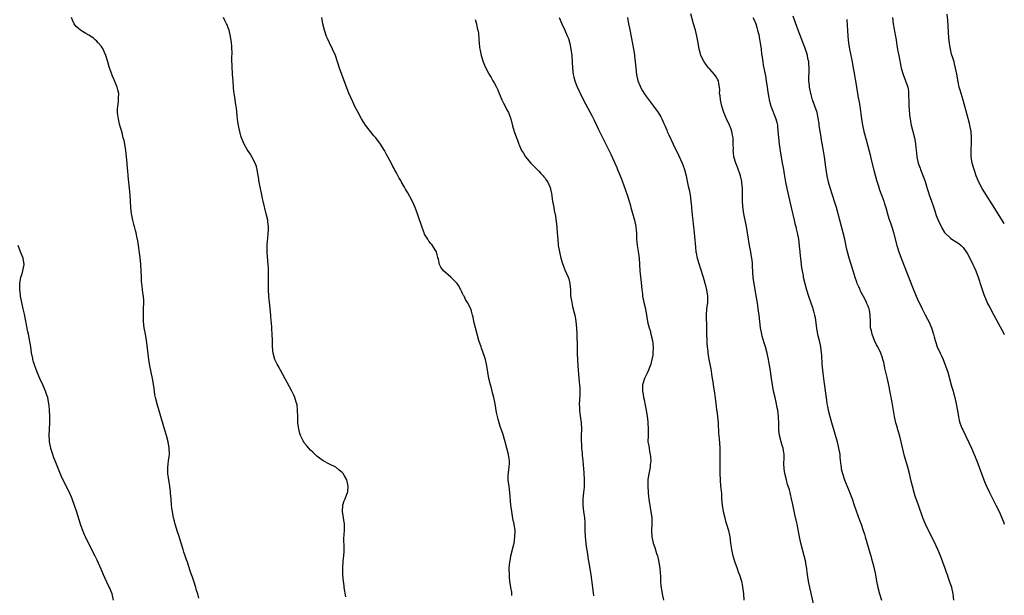
# Model space of a CAD drawing. Units: inches. Extents: x 2625000 to 2628000, y 1479000 to 1482000.
# Drawn here: x 2627689 to 2628000, y 1479505 to 1479686 of the extents above; entities that cross this region are included whole.
import ezdxf

# ---------------------------------------------------------------- set-up
doc = ezdxf.new("R2010")
doc.units = ezdxf.units.IN
doc.header["$MEASUREMENT"] = 0
doc.layers.add('LD26251479_10ft', color=100, linetype='Continuous')

msp = doc.modelspace()

# ---------------------------------------------------------------- linework, layer by layer
at = {"layer": 'LD26251479_10ft'}
for points, elevation in [([(2627939.95, 1479501), (2627938.56, 1479507), (2627938.15, 1479509), (2627937.73, 1479511.73), (2627937.62, 1479513), (2627937.39, 1479514.61), (2627937.32, 1479515), (2627936.84, 1479517), (2627936.28, 1479519), (2627935.77, 1479521), (2627935.34, 1479523), (2627934.58, 1479527), (2627934.3, 1479528.3), (2627933.87, 1479530.13), (2627933.19, 1479533.19), (2627932.82, 1479535), (2627932.47, 1479536.47), (2627932.36, 1479537), (2627932.14, 1479537.86), (2627931.8, 1479539), (2627931.6, 1479539.6), (2627931.2, 1479541), (2627930.71, 1479543), (2627930.54, 1479544.54), (2627930.47, 1479545), (2627930.44, 1479545.56), (2627930.52, 1479548.52), (2627930.5, 1479549), (2627930.32, 1479550.32), (2627930.19, 1479551), (2627929.91, 1479551.91), (2627929.59, 1479553), (2627929.05, 1479555.05), (2627928.84, 1479556.84), (2627928.84, 1479557.16), (2627928.8, 1479559), (2627928.73, 1479560.73), (2627928.74, 1479561), (2627928.49, 1479563), (2627928.22, 1479564.22), (2627928.07, 1479565), (2627927.61, 1479567), (2627927.17, 1479569), (2627926.78, 1479571), (2627926.48, 1479573), (2627926.06, 1479576.06), (2627925.64, 1479578.36), (2627925.54, 1479579), (2627925.15, 1479581), (2627924.65, 1479583), (2627924.23, 1479584.23), (2627923.59, 1479586.41), (2627923.4, 1479587), (2627923.03, 1479589), (2627922.62, 1479593), (2627922.33, 1479595), (2627922.14, 1479596.14), (2627921.3, 1479601), (2627920.98, 1479603), (2627920.75, 1479604.75), (2627920.5, 1479608.5), (2627920.49, 1479609), (2627920.46, 1479609.54), (2627920.3, 1479611), (2627920.09, 1479612.09), (2627919.96, 1479613), (2627919.56, 1479615), (2627919.23, 1479617), (2627918.96, 1479619), (2627918.61, 1479621), (2627918.16, 1479623), (2627917.97, 1479623.97), (2627917.73, 1479625), (2627917.55, 1479626.45), (2627917.45, 1479627.45), (2627917.4, 1479629), (2627917.37, 1479629.37), (2627917.37, 1479631), (2627917.34, 1479631.34), (2627917.33, 1479633), (2627917.19, 1479634.81), (2627917.15, 1479635.15), (2627916.73, 1479637), (2627915.72, 1479639.72), (2627915.21, 1479641), (2627914.66, 1479643), (2627914.49, 1479644.49), (2627914.45, 1479645), (2627914.46, 1479645.54), (2627914.45, 1479647), (2627914.37, 1479649), (2627914.2, 1479649.8), (2627913.97, 1479651), (2627913.72, 1479651.72), (2627913.2, 1479653), (2627912.26, 1479655), (2627911.44, 1479657), (2627910.83, 1479659), (2627910.36, 1479661), (2627910.25, 1479662.25), (2627910.14, 1479663), (2627910.17, 1479664.17), (2627910.14, 1479665), (2627909.92, 1479666.08), (2627909.79, 1479667), (2627909.5, 1479667.5), (2627909, 1479668.28), (2627908.47, 1479669), (2627907, 1479670.63), (2627906.69, 1479671), (2627905.95, 1479671.95), (2627905.21, 1479673), (2627904.21, 1479675), (2627903.95, 1479675.95), (2627903.69, 1479677), (2627903.34, 1479679), (2627902.95, 1479681.05), (2627902.48, 1479683), (2627901.93, 1479685), (2627901, 1479688.09)], 10930), ([(2627984.11, 1479503), (2627983.85, 1479505), (2627983.4, 1479507), (2627982.75, 1479509), (2627982.28, 1479510.28), (2627982.03, 1479511), (2627981.74, 1479511.74), (2627981.32, 1479513), (2627980.62, 1479515), (2627980.15, 1479516.15), (2627979.87, 1479517), (2627979.02, 1479519), (2627978.39, 1479520.39), (2627977.09, 1479523), (2627976.06, 1479525), (2627975.11, 1479527), (2627974.31, 1479529), (2627972.92, 1479533.08), (2627971.88, 1479535.88), (2627971.57, 1479537), (2627971.04, 1479539), (2627970.63, 1479540.63), (2627970.05, 1479543), (2627969.52, 1479545), (2627968.48, 1479548.48), (2627967.47, 1479553), (2627967, 1479554.86), (2627966.47, 1479556.47), (2627966.03, 1479558.03), (2627965.78, 1479559), (2627965.36, 1479561), (2627964.57, 1479565.43), (2627964.12, 1479568.12), (2627963.43, 1479571.43), (2627963, 1479573.36), (2627962.62, 1479575), (2627962.29, 1479576.29), (2627962.16, 1479577), (2627961.94, 1479578.06), (2627961.69, 1479579), (2627961.5, 1479579.5), (2627961.04, 1479581), (2627960.05, 1479583), (2627959.68, 1479583.68), (2627959.06, 1479585), (2627958.27, 1479587), (2627958.05, 1479588.05), (2627957.81, 1479589), (2627957.79, 1479589.79), (2627957.72, 1479591), (2627957.7, 1479593), (2627957.44, 1479594.56), (2627957.34, 1479595), (2627957.23, 1479595.23), (2627957, 1479595.83), (2627956.65, 1479596.65), (2627956.54, 1479597), (2627956.06, 1479597.94), (2627954.62, 1479600.62), (2627954.45, 1479601), (2627954.06, 1479601.94), (2627953.6, 1479603), (2627953.43, 1479603.43), (2627952.94, 1479604.94), (2627952.32, 1479607), (2627951.03, 1479611.03), (2627950.59, 1479612.59), (2627950.2, 1479614.2), (2627949.63, 1479617), (2627949.17, 1479619), (2627948.65, 1479621), (2627947.56, 1479625), (2627947, 1479626.97), (2627946.53, 1479628.53), (2627945, 1479633.18), (2627944.51, 1479635), (2627944.09, 1479637), (2627943.78, 1479639), (2627943.7, 1479639.7), (2627943.28, 1479643), (2627942.93, 1479644.93), (2627942.3, 1479648.3), (2627942.04, 1479649.96), (2627941.86, 1479651), (2627941.55, 1479653), (2627941.5, 1479653.5), (2627941.24, 1479655.24), (2627940.87, 1479657), (2627940.21, 1479659), (2627939.49, 1479661), (2627939, 1479662.69), (2627938.92, 1479663), (2627938.51, 1479665), (2627938.48, 1479665.52), (2627938.31, 1479667), (2627938.28, 1479668.28), (2627938.35, 1479669.65), (2627938.39, 1479671), (2627938.33, 1479672.33), (2627938.27, 1479673), (2627938.02, 1479673.98), (2627937.84, 1479675), (2627937.66, 1479675.66), (2627937, 1479677.47), (2627934.88, 1479683), (2627934.41, 1479684.41), (2627934.18, 1479685), (2627933.9, 1479685.9), (2627933.34, 1479687.34)], 10910), ([(2628000, 1479621.91), (2627999.96, 1479621.96), (2627997, 1479626.66), (2627995.56, 1479629), (2627995, 1479629.87), (2627992.97, 1479632.97), (2627991.91, 1479635), (2627991.13, 1479637), (2627990.62, 1479638.62), (2627990.47, 1479639), (2627989.9, 1479641), (2627989.69, 1479642.31), (2627989.54, 1479643), (2627989.49, 1479643.49), (2627989.49, 1479645.49), (2627989.62, 1479647), (2627989.6, 1479647.6), (2627989.66, 1479649), (2627989.5, 1479651), (2627989.13, 1479653), (2627989, 1479653.54), (2627988.25, 1479656.25), (2627987, 1479660.92), (2627986.36, 1479663), (2627986.08, 1479664.08), (2627985.79, 1479665), (2627985.39, 1479666.61), (2627985.31, 1479667), (2627985.29, 1479667.29), (2627984.97, 1479669.03), (2627984.64, 1479671), (2627984.29, 1479672.29), (2627984.12, 1479673), (2627983.76, 1479674.24), (2627983.38, 1479675.38), (2627983, 1479677), (2627982.72, 1479678.72), (2627982.53, 1479680.53), (2627982.14, 1479686.14), (2627981.97, 1479687.97)], 10880), ([(2627745.72, 1479503.72), (2627745.35, 1479505), (2627745, 1479506.1), (2627744.74, 1479507), (2627744.12, 1479509), (2627743.67, 1479510.33), (2627743.34, 1479511.34), (2627743, 1479512.29), (2627742.11, 1479515), (2627741.82, 1479515.82), (2627741.43, 1479517), (2627741, 1479518.18), (2627740.74, 1479519), (2627740.12, 1479521), (2627739.41, 1479523.41), (2627739, 1479524.63), (2627738.24, 1479527), (2627738, 1479528), (2627737.73, 1479529), (2627737.39, 1479531), (2627737.35, 1479531.35), (2627737.13, 1479533), (2627736.93, 1479535), (2627736.81, 1479536.8), (2627736.74, 1479537.26), (2627736.58, 1479539), (2627736.33, 1479540.33), (2627735.94, 1479543), (2627735.95, 1479543.95), (2627735.91, 1479545), (2627736, 1479546), (2627736.18, 1479547), (2627736.37, 1479548.37), (2627736.44, 1479549), (2627736.37, 1479551), (2627736, 1479553), (2627735.47, 1479555), (2627735, 1479556.66), (2627732.62, 1479564.62), (2627732.01, 1479567), (2627731.84, 1479567.84), (2627731.67, 1479569), (2627731.46, 1479570.54), (2627731.05, 1479573), (2627730.23, 1479577), (2627729.93, 1479579), (2627729.82, 1479579.82), (2627729.41, 1479583.41), (2627729.18, 1479585), (2627728.83, 1479587), (2627728.49, 1479589), (2627728.28, 1479591), (2627728.26, 1479592.26), (2627728.22, 1479593), (2627728.23, 1479593.77), (2627728.29, 1479595), (2627728.34, 1479597), (2627728.32, 1479597.68), (2627728.22, 1479599), (2627728.05, 1479600.05), (2627727.83, 1479602.17), (2627727.72, 1479603), (2627727.66, 1479603.66), (2627727.57, 1479605), (2627727.37, 1479609), (2627727.18, 1479611.18), (2627726.44, 1479616.44), (2627726.13, 1479617.87), (2627725.91, 1479619), (2627725.73, 1479619.73), (2627725.39, 1479621), (2627725.33, 1479621.33), (2627724.89, 1479623), (2627724.59, 1479624.59), (2627724.49, 1479625), (2627724.26, 1479627), (2627724.04, 1479631), (2627723.88, 1479633), (2627723.44, 1479637), (2627723.3, 1479638.7), (2627723.23, 1479639.23), (2627723.1, 1479641), (2627722.93, 1479643), (2627722.68, 1479645), (2627722.32, 1479647), (2627722.1, 1479648.1), (2627721.88, 1479649), (2627721.47, 1479650.53), (2627721.3, 1479651.3), (2627721, 1479652.28), (2627720.71, 1479653.29), (2627720.31, 1479655), (2627720.19, 1479656.19), (2627720.03, 1479657), (2627720.02, 1479657.98), (2627720.11, 1479659), (2627720.32, 1479660.32), (2627720.4, 1479661), (2627720.38, 1479661.62), (2627720.42, 1479663), (2627720.15, 1479664.15), (2627719.93, 1479665), (2627719, 1479667.27), (2627718.44, 1479668.44), (2627717.91, 1479669.91), (2627717.44, 1479671.44), (2627717.02, 1479673), (2627716.37, 1479675), (2627715.95, 1479675.95), (2627715.47, 1479677), (2627715, 1479677.77), (2627713.98, 1479679), (2627713.5, 1479679.5), (2627713, 1479679.96), (2627712.42, 1479680.42), (2627711, 1479681.41), (2627710.04, 1479681.96), (2627709, 1479682.59), (2627708.36, 1479683), (2627707.59, 1479683.59), (2627707, 1479684.15), (2627706.62, 1479684.62), (2627706.33, 1479685), (2627705.86, 1479686.14), (2627705.47, 1479687)], 10990), ([(2627792.09, 1479504.09), (2627791.64, 1479507), (2627791.57, 1479507.57), (2627791.37, 1479509), (2627791.17, 1479511), (2627791.18, 1479511.18), (2627791.13, 1479513), (2627791.32, 1479515.32), (2627791.51, 1479517), (2627791.59, 1479518.41), (2627791.6, 1479519.6), (2627791.54, 1479522.46), (2627791.69, 1479525), (2627791.72, 1479527), (2627791.41, 1479529), (2627791.06, 1479531), (2627791.16, 1479533), (2627791.64, 1479534.36), (2627791.93, 1479535), (2627792.47, 1479536.47), (2627792.69, 1479537), (2627792.75, 1479537.25), (2627792.87, 1479539), (2627792.5, 1479540.5), (2627792.43, 1479541), (2627791.7, 1479542.31), (2627791.27, 1479543), (2627791, 1479543.31), (2627790.03, 1479544.03), (2627789, 1479545.01), (2627787, 1479545.94), (2627785.01, 1479547.01), (2627783.85, 1479547.85), (2627783, 1479548.53), (2627782.75, 1479548.75), (2627781.71, 1479549.71), (2627781, 1479550.41), (2627780.45, 1479551), (2627779.78, 1479551.78), (2627779, 1479552.75), (2627778.83, 1479553), (2627778.7, 1479553.3), (2627777.86, 1479555), (2627777.63, 1479555.63), (2627777.33, 1479557), (2627777.02, 1479559.02), (2627776.93, 1479560.93), (2627776.9, 1479563), (2627776.73, 1479564.73), (2627776.67, 1479565), (2627776.48, 1479565.52), (2627776.03, 1479567), (2627775.72, 1479567.72), (2627775, 1479569.18), (2627773, 1479572.88), (2627770.71, 1479577), (2627770.42, 1479577.58), (2627769.73, 1479579), (2627769.14, 1479581), (2627768.98, 1479583), (2627768.97, 1479585), (2627768.87, 1479587), (2627768.73, 1479588.73), (2627768.72, 1479589.28), (2627768.49, 1479592.49), (2627768.47, 1479593), (2627768.28, 1479595), (2627768.13, 1479596.13), (2627767.81, 1479599), (2627767.67, 1479601), (2627767.66, 1479603), (2627767.73, 1479605), (2627767.73, 1479606.27), (2627767.75, 1479607), (2627767.73, 1479607.73), (2627767.64, 1479609), (2627767.37, 1479611.37), (2627767.25, 1479613), (2627767.28, 1479614.72), (2627767.26, 1479615), (2627767.28, 1479615.28), (2627767.56, 1479618.44), (2627767.64, 1479619), (2627767.68, 1479619.68), (2627767.69, 1479621), (2627767.5, 1479622.5), (2627767.45, 1479623), (2627766.99, 1479625), (2627766.03, 1479629), (2627765.85, 1479629.85), (2627765.56, 1479631), (2627765.48, 1479631.48), (2627765.15, 1479633), (2627764.8, 1479635), (2627764.6, 1479636.6), (2627764.37, 1479637.63), (2627764.14, 1479639), (2627763.89, 1479639.89), (2627763.45, 1479641), (2627762.42, 1479643), (2627761.9, 1479643.9), (2627761, 1479645.28), (2627760.07, 1479647), (2627759.18, 1479649), (2627759, 1479649.61), (2627758.35, 1479652.35), (2627758.27, 1479653), (2627758.04, 1479654.04), (2627757.93, 1479655), (2627757.79, 1479655.79), (2627757.58, 1479658.42), (2627757.49, 1479659), (2627757.41, 1479659.41), (2627757.22, 1479661), (2627757.18, 1479661.18), (2627756.9, 1479663), (2627756.68, 1479664.68), (2627756.51, 1479667), (2627756.39, 1479669), (2627756.32, 1479669.68), (2627756.25, 1479671), (2627756.24, 1479672.24), (2627756.15, 1479673), (2627756.09, 1479673.91), (2627756.21, 1479676.21), (2627756.17, 1479677), (2627756.09, 1479677.91), (2627756.03, 1479679), (2627755.73, 1479681), (2627755.24, 1479683), (2627755, 1479683.7), (2627754.63, 1479684.63), (2627754.47, 1479685), (2627753.96, 1479686.04), (2627753.48, 1479687)], 10980), ([(2627844.5, 1479504.5), (2627844.53, 1479505), (2627844.48, 1479505.53), (2627844.19, 1479507), (2627843.94, 1479509), (2627843.82, 1479510.17), (2627843.78, 1479511), (2627843.72, 1479513), (2627843.82, 1479514.18), (2627843.88, 1479515), (2627844.07, 1479516.07), (2627844.26, 1479517), (2627845, 1479519.85), (2627845.24, 1479521), (2627845.52, 1479523), (2627845.53, 1479525), (2627845.23, 1479527), (2627844.86, 1479528.86), (2627844.51, 1479531), (2627844.25, 1479533), (2627843.9, 1479537), (2627843.64, 1479539), (2627843.6, 1479539.6), (2627843.4, 1479541), (2627843.4, 1479542.6), (2627843.43, 1479543), (2627843.48, 1479543.48), (2627843.69, 1479545), (2627843.76, 1479546.24), (2627843.74, 1479547), (2627843.64, 1479547.64), (2627843.47, 1479549), (2627843, 1479551), (2627842.46, 1479553), (2627841.67, 1479555.67), (2627841.18, 1479557), (2627841, 1479557.58), (2627840.5, 1479559), (2627840.22, 1479560.22), (2627839.97, 1479561), (2627839.7, 1479562.3), (2627839.28, 1479565), (2627838.89, 1479567), (2627838.47, 1479568.47), (2627838.34, 1479569), (2627838.09, 1479569.91), (2627837.77, 1479571), (2627837.27, 1479573), (2627836.9, 1479575), (2627836.62, 1479577), (2627836.5, 1479577.5), (2627836.21, 1479579), (2627835.95, 1479579.95), (2627835, 1479582.59), (2627834.83, 1479583), (2627834.16, 1479585), (2627832.57, 1479591), (2627832.35, 1479592.35), (2627832.15, 1479593), (2627831.75, 1479594.25), (2627831.56, 1479595), (2627830.53, 1479597), (2627829.93, 1479597.93), (2627829.43, 1479599), (2627829.26, 1479599.26), (2627829, 1479599.86), (2627828.61, 1479600.61), (2627828.45, 1479601), (2627827.67, 1479602.33), (2627827.26, 1479603), (2627827, 1479603.3), (2627826.12, 1479604.12), (2627825.26, 1479605), (2627823, 1479606.99), (2627822.14, 1479608.14), (2627821.74, 1479609), (2627821.36, 1479610.64), (2627821.19, 1479611.19), (2627821, 1479612.08), (2627820.72, 1479613), (2627820.34, 1479613.66), (2627819.52, 1479615), (2627819.26, 1479615.26), (2627819, 1479615.62), (2627818.34, 1479616.34), (2627817.97, 1479617), (2627817, 1479618.62), (2627816.83, 1479619), (2627816.31, 1479620.31), (2627814.74, 1479625), (2627814, 1479627), (2627813.72, 1479627.72), (2627813.09, 1479629.09), (2627811.66, 1479631.66), (2627811, 1479632.75), (2627810.64, 1479633.36), (2627809.72, 1479635), (2627809.48, 1479635.48), (2627809, 1479636.28), (2627808.09, 1479637.91), (2627807.52, 1479639), (2627807.35, 1479639.35), (2627807, 1479639.95), (2627806.66, 1479640.66), (2627805.42, 1479643), (2627805, 1479643.68), (2627804.33, 1479645), (2627803.09, 1479647), (2627801.57, 1479649), (2627801, 1479649.66), (2627799.9, 1479651), (2627798.37, 1479653), (2627797.84, 1479653.84), (2627797.07, 1479655), (2627795.97, 1479657), (2627795, 1479658.92), (2627794.32, 1479660.32), (2627793.11, 1479663.11), (2627791.6, 1479667), (2627790.85, 1479669), (2627790.16, 1479671), (2627789.52, 1479673), (2627788.82, 1479675), (2627787.94, 1479677), (2627786.96, 1479679), (2627786.34, 1479680.34), (2627786.06, 1479681), (2627785.35, 1479683), (2627784.85, 1479685), (2627784.55, 1479687)], 10970), ([(2627833, 1479686.37), (2627833.42, 1479685), (2627833.61, 1479683.61), (2627833.8, 1479683), (2627834, 1479682), (2627834.11, 1479680.11), (2627834.37, 1479677.63), (2627834.45, 1479677), (2627834.57, 1479676.57), (2627834.89, 1479675), (2627835.49, 1479673), (2627835.95, 1479671.95), (2627836.27, 1479671), (2627837.23, 1479669.23), (2627837.33, 1479669), (2627838, 1479668), (2627838.58, 1479667), (2627839, 1479666.34), (2627839.69, 1479665), (2627840.1, 1479664.1), (2627840.53, 1479663), (2627841.41, 1479661), (2627841.92, 1479659.92), (2627842.45, 1479659), (2627843, 1479657.84), (2627843.46, 1479657), (2627843.85, 1479655.85), (2627844.17, 1479655), (2627844.77, 1479652.77), (2627845.31, 1479651), (2627846, 1479649), (2627846.28, 1479648.28), (2627846.73, 1479647), (2627846.82, 1479646.82), (2627847.6, 1479645), (2627848.17, 1479644.17), (2627848.83, 1479643), (2627850.52, 1479641), (2627850.75, 1479640.75), (2627851, 1479640.52), (2627853, 1479638.47), (2627853.71, 1479637.71), (2627854.44, 1479637), (2627854.66, 1479636.66), (2627855, 1479636.27), (2627855.51, 1479635.51), (2627855.9, 1479635), (2627856.53, 1479633.47), (2627856.69, 1479633), (2627856.73, 1479632.73), (2627857, 1479631.43), (2627857.39, 1479629), (2627857.79, 1479627), (2627857.93, 1479626.07), (2627858.28, 1479624.28), (2627858.73, 1479620.73), (2627858.87, 1479619), (2627859, 1479617), (2627859.2, 1479615), (2627859.53, 1479613), (2627860, 1479611), (2627860.63, 1479609), (2627861.31, 1479607.31), (2627862.33, 1479605), (2627862.49, 1479604.49), (2627862.86, 1479603), (2627863, 1479601), (2627863.1, 1479599.1), (2627863.43, 1479597), (2627863.71, 1479595.71), (2627864.21, 1479593.79), (2627864.39, 1479593), (2627864.48, 1479592.48), (2627864.76, 1479591), (2627864.96, 1479589), (2627865.04, 1479586.96), (2627865.13, 1479582.87), (2627865.15, 1479581), (2627865.21, 1479578.79), (2627865.33, 1479577), (2627865.73, 1479573), (2627865.82, 1479571.82), (2627865.91, 1479571), (2627865.95, 1479570.05), (2627865.98, 1479569), (2627865.96, 1479567.96), (2627865.86, 1479566.14), (2627865.83, 1479565), (2627865.87, 1479563.87), (2627865.88, 1479563), (2627865.99, 1479562.01), (2627866.38, 1479559), (2627866.47, 1479557), (2627866.43, 1479555), (2627866.45, 1479553), (2627866.47, 1479552.47), (2627866.56, 1479551), (2627866.69, 1479549.31), (2627866.76, 1479548.76), (2627866.9, 1479547), (2627867.25, 1479543.25), (2627867.39, 1479541), (2627867.34, 1479539.34), (2627867.35, 1479539), (2627867.33, 1479538.67), (2627867.14, 1479537), (2627866.94, 1479535), (2627866.94, 1479533.06), (2627867.16, 1479531), (2627867.44, 1479529), (2627867.56, 1479527.56), (2627867.59, 1479527), (2627867.62, 1479525), (2627867.7, 1479523), (2627867.98, 1479519.98), (2627868.37, 1479517.63), (2627868.49, 1479516.49), (2627869.14, 1479513), (2627869.48, 1479511), (2627869.97, 1479507), (2627870.36, 1479504.36)], 10960), ([(2627859.42, 1479687), (2627860.33, 1479685), (2627861.31, 1479683), (2627861.52, 1479682.48), (2627862.15, 1479681), (2627862.37, 1479680.37), (2627862.81, 1479678.81), (2627863.17, 1479677), (2627863.45, 1479675), (2627863.58, 1479673), (2627863.63, 1479671), (2627863.85, 1479669), (2627864.11, 1479668.11), (2627864.39, 1479667), (2627865.2, 1479665), (2627865.79, 1479663.79), (2627866.14, 1479663), (2627867.76, 1479659.76), (2627869.27, 1479657), (2627869.84, 1479655.84), (2627870.3, 1479655), (2627870.52, 1479654.52), (2627871.27, 1479653), (2627871.81, 1479651.81), (2627873.81, 1479647.81), (2627875.79, 1479643.79), (2627877, 1479641), (2627877.64, 1479639.64), (2627877.88, 1479639), (2627878.22, 1479638.22), (2627879, 1479636.22), (2627879.36, 1479635.36), (2627880.43, 1479632.43), (2627880.93, 1479631), (2627881.59, 1479629), (2627881.92, 1479627.92), (2627882.13, 1479627), (2627882.54, 1479625.47), (2627883.22, 1479623), (2627883.65, 1479621), (2627883.76, 1479619.76), (2627883.85, 1479619), (2627883.9, 1479618.1), (2627883.93, 1479617), (2627884, 1479616), (2627884.11, 1479615), (2627884.51, 1479612.51), (2627884.69, 1479611), (2627884.98, 1479607), (2627885.15, 1479605.15), (2627885.35, 1479603.35), (2627885.58, 1479601), (2627885.74, 1479599.74), (2627885.81, 1479599), (2627886.02, 1479598.02), (2627886.21, 1479597), (2627886.69, 1479595), (2627887.06, 1479593), (2627887.37, 1479591), (2627887.47, 1479590.53), (2627887.86, 1479589), (2627888.16, 1479588.16), (2627888.46, 1479587), (2627888.92, 1479585), (2627889.13, 1479582.87), (2627889.07, 1479581), (2627889, 1479580.42), (2627888.76, 1479579), (2627888.42, 1479577.58), (2627888.2, 1479577), (2627887.63, 1479575.63), (2627887.28, 1479574.72), (2627886.43, 1479573), (2627885.8, 1479571), (2627885.75, 1479569), (2627885.95, 1479567.95), (2627886.1, 1479567), (2627886.27, 1479566.27), (2627886.62, 1479564.62), (2627886.92, 1479563), (2627887.24, 1479561), (2627887.44, 1479559.44), (2627887.49, 1479559), (2627887.59, 1479557), (2627887.52, 1479555), (2627887.51, 1479553), (2627887.75, 1479551.75), (2627887.84, 1479551), (2627888.01, 1479549.99), (2627888.25, 1479549), (2627888.33, 1479548.33), (2627888.38, 1479547), (2627888.24, 1479545.76), (2627888.17, 1479545), (2627887.65, 1479542.35), (2627887.46, 1479541), (2627887.44, 1479539.44), (2627887.42, 1479539), (2627887.56, 1479537), (2627887.67, 1479535.67), (2627887.75, 1479535), (2627887.91, 1479534.09), (2627888.06, 1479533), (2627888.2, 1479532.2), (2627888.46, 1479531), (2627888.69, 1479529), (2627888.68, 1479527), (2627888.63, 1479525), (2627888.74, 1479523), (2627889.17, 1479521), (2627889.67, 1479519.67), (2627890.19, 1479517.81), (2627890.48, 1479517), (2627890.61, 1479516.61), (2627890.94, 1479515), (2627891.26, 1479513), (2627891.46, 1479510.54), (2627891.5, 1479509), (2627891.6, 1479507.6), (2627891.67, 1479507), (2627892, 1479505), (2627892.4, 1479503)], 10950), ([(2627881.02, 1479687), (2627881.38, 1479685), (2627881.64, 1479683.64), (2627882.34, 1479680.34), (2627882.95, 1479676.95), (2627883.22, 1479675.22), (2627883.26, 1479674.74), (2627883.47, 1479673), (2627883.65, 1479671), (2627883.88, 1479669), (2627884.35, 1479667), (2627885, 1479665.24), (2627885.11, 1479665), (2627885.82, 1479663.82), (2627886.26, 1479663), (2627887, 1479661.89), (2627888.26, 1479660.26), (2627889.29, 1479659), (2627890.77, 1479657), (2627891.59, 1479655.59), (2627891.88, 1479655), (2627892.54, 1479653.46), (2627892.83, 1479652.83), (2627893.44, 1479651.44), (2627893.6, 1479651), (2627894.09, 1479649.91), (2627895.47, 1479647), (2627897.29, 1479643.29), (2627898.29, 1479641), (2627898.49, 1479640.49), (2627899, 1479639), (2627899.52, 1479637), (2627899.78, 1479635.78), (2627900.23, 1479633.77), (2627900.54, 1479632.54), (2627900.8, 1479631), (2627901.04, 1479629.04), (2627901.22, 1479627.22), (2627901.26, 1479626.74), (2627901.59, 1479623.59), (2627901.67, 1479623), (2627901.77, 1479621.77), (2627901.88, 1479621), (2627901.96, 1479619.96), (2627902.07, 1479619), (2627902.19, 1479617.81), (2627902.48, 1479614.48), (2627902.66, 1479613), (2627902.71, 1479612.71), (2627903.07, 1479611), (2627903.63, 1479609), (2627903.96, 1479607.96), (2627904.92, 1479605), (2627905.67, 1479602.33), (2627906, 1479601), (2627906.33, 1479599), (2627906.28, 1479597), (2627906.02, 1479595), (2627905.9, 1479593), (2627905.91, 1479591.91), (2627906, 1479590), (2627906.01, 1479589), (2627905.99, 1479587), (2627906.04, 1479585), (2627906.13, 1479584.13), (2627906.21, 1479583), (2627906.36, 1479581.64), (2627906.45, 1479581), (2627906.77, 1479579), (2627907.14, 1479577), (2627907.41, 1479575.41), (2627907.6, 1479574.4), (2627907.81, 1479573), (2627907.94, 1479571.94), (2627908.11, 1479571), (2627908.33, 1479569.67), (2627908.49, 1479568.49), (2627908.89, 1479565.11), (2627909.17, 1479563.17), (2627909.21, 1479562.79), (2627909.47, 1479561), (2627909.64, 1479559), (2627909.68, 1479557.68), (2627909.73, 1479557), (2627909.76, 1479555.76), (2627909.94, 1479554.06), (2627910.19, 1479551), (2627910.21, 1479548.21), (2627910.16, 1479545.84), (2627910.19, 1479544.19), (2627910.18, 1479543), (2627910.25, 1479541), (2627910.44, 1479539), (2627910.68, 1479536.68), (2627910.76, 1479535), (2627910.91, 1479533), (2627911.26, 1479531), (2627911.76, 1479529), (2627912.03, 1479528.03), (2627912.34, 1479527), (2627912.89, 1479525), (2627913.31, 1479523), (2627913.57, 1479521), (2627913.77, 1479519.77), (2627913.85, 1479519), (2627914.07, 1479517.93), (2627914.3, 1479517), (2627914.91, 1479515), (2627915.67, 1479513), (2627916.02, 1479512.02), (2627916.43, 1479511), (2627917.02, 1479509), (2627917.32, 1479507.32), (2627917.39, 1479507), (2627917.46, 1479506.54), (2627917.64, 1479505), (2627917.8, 1479503)], 10940), ([(2627920.66, 1479687), (2627921, 1479686.24), (2627921.51, 1479685), (2627921.83, 1479683.83), (2627922.13, 1479683), (2627922.48, 1479681.52), (2627922.57, 1479681), (2627922.62, 1479680.62), (2627922.92, 1479679), (2627923.19, 1479677), (2627923.39, 1479675.39), (2627923.53, 1479674.47), (2627923.72, 1479673), (2627923.89, 1479671.89), (2627924.57, 1479668.57), (2627924.85, 1479667), (2627925.15, 1479665), (2627925.36, 1479663.36), (2627925.63, 1479661.63), (2627925.74, 1479661), (2627926.29, 1479659), (2627927.89, 1479655), (2627928.14, 1479653.86), (2627928.35, 1479653), (2627928.42, 1479652.42), (2627928.67, 1479649), (2627928.9, 1479647), (2627929.47, 1479643.47), (2627929.7, 1479642.3), (2627929.92, 1479641), (2627930.05, 1479640.05), (2627930.28, 1479639), (2627930.54, 1479637.46), (2627930.92, 1479635), (2627931.3, 1479633), (2627932.74, 1479627), (2627933.68, 1479623), (2627933.91, 1479621.91), (2627934.14, 1479621), (2627934.29, 1479620.29), (2627934.6, 1479619), (2627934.98, 1479617), (2627935.23, 1479615), (2627935.24, 1479614.76), (2627935.42, 1479613), (2627935.6, 1479611.6), (2627935.63, 1479611), (2627935.96, 1479607.96), (2627936.45, 1479605.55), (2627936.54, 1479605), (2627936.98, 1479603), (2627937.52, 1479601), (2627938.15, 1479599), (2627939.46, 1479595.46), (2627939.6, 1479595), (2627939.76, 1479594.24), (2627940.1, 1479593), (2627940.25, 1479592.25), (2627940.76, 1479588.76), (2627941.05, 1479587.05), (2627941.52, 1479585), (2627941.95, 1479583), (2627942.1, 1479582.1), (2627942.3, 1479580.3), (2627942.42, 1479577.58), (2627942.7, 1479574.7), (2627943, 1479572.18), (2627943.61, 1479567.61), (2627943.85, 1479566.15), (2627944, 1479565), (2627944.14, 1479564.14), (2627944.37, 1479563), (2627944.87, 1479561), (2627945.62, 1479558.38), (2627946.04, 1479557), (2627946.28, 1479556.28), (2627947.23, 1479553), (2627947.58, 1479551.58), (2627947.7, 1479551), (2627948.03, 1479549), (2627948.09, 1479548.09), (2627948.43, 1479545.57), (2627948.47, 1479545), (2627948.54, 1479544.54), (2627948.89, 1479543), (2627949.58, 1479541), (2627949.99, 1479539.99), (2627951, 1479537.46), (2627951.92, 1479535), (2627952.73, 1479532.73), (2627954.28, 1479528.28), (2627954.78, 1479527), (2627955.49, 1479525), (2627955.83, 1479523.83), (2627956.11, 1479523), (2627957.63, 1479517.63), (2627957.83, 1479517), (2627958.08, 1479516.08), (2627958.44, 1479515), (2627958.96, 1479513.04), (2627959.34, 1479511), (2627959.66, 1479509), (2627960.09, 1479507), (2627960.63, 1479505), (2627961.25, 1479503)], 10920), ([(2627950.3, 1479686.3), (2627950.42, 1479684.42), (2627950.47, 1479683), (2627950.57, 1479681), (2627950.78, 1479679), (2627951.13, 1479677), (2627951.46, 1479675.46), (2627951.93, 1479673), (2627952.27, 1479671), (2627952.56, 1479669.44), (2627952.68, 1479668.68), (2627952.97, 1479667), (2627953.29, 1479665), (2627953.65, 1479663), (2627953.81, 1479662.19), (2627954.23, 1479660.23), (2627954.43, 1479659), (2627954.89, 1479655), (2627955.24, 1479653), (2627955.7, 1479651), (2627956.35, 1479648.35), (2627957.6, 1479643.6), (2627957.97, 1479642.03), (2627958.77, 1479638.77), (2627959.64, 1479635.64), (2627960.26, 1479633.74), (2627960.6, 1479632.6), (2627961.33, 1479630.67), (2627961.94, 1479629), (2627962.18, 1479628.18), (2627962.57, 1479627), (2627963.14, 1479625), (2627963.57, 1479623.57), (2627964.13, 1479621.87), (2627964.58, 1479620.58), (2627965.05, 1479619.05), (2627966.11, 1479615), (2627966.7, 1479613), (2627967.39, 1479611), (2627971, 1479601.82), (2627972.2, 1479599), (2627973, 1479597.16), (2627973.73, 1479595.73), (2627974.06, 1479595), (2627975, 1479593.13), (2627975.73, 1479591.73), (2627976.15, 1479591), (2627977.04, 1479589), (2627977.63, 1479587), (2627977.81, 1479586.19), (2627978.12, 1479585), (2627978.37, 1479584.37), (2627978.8, 1479583), (2627979.74, 1479581), (2627980.16, 1479580.16), (2627980.66, 1479579), (2627981.47, 1479577), (2627982.13, 1479575), (2627982.71, 1479573), (2627983.38, 1479570.62), (2627983.82, 1479569), (2627984.04, 1479568.04), (2627984.33, 1479567), (2627984.8, 1479565), (2627985.22, 1479562.78), (2627985.51, 1479561), (2627985.77, 1479559.77), (2627985.99, 1479559), (2627986.64, 1479557.36), (2627986.77, 1479557), (2627988.8, 1479552.8), (2627989.64, 1479551), (2627990.51, 1479549), (2627991.31, 1479547), (2627993.53, 1479541), (2627993.95, 1479539.95), (2627994.35, 1479539), (2627995.3, 1479537), (2627997.37, 1479533), (2627998.33, 1479531), (2627999.72, 1479527.72), (2628000, 1479527.03)], 10900), ([(2627964.7, 1479687), (2627964.9, 1479685), (2627965.27, 1479683.28), (2627965.38, 1479682.62), (2627965.69, 1479681), (2627965.87, 1479679.87), (2627965.97, 1479679), (2627966.12, 1479678.12), (2627966.28, 1479677), (2627966.39, 1479676.39), (2627966.66, 1479675), (2627967.49, 1479671), (2627968.06, 1479669), (2627968.85, 1479667), (2627969.53, 1479665), (2627969.71, 1479663.71), (2627969.78, 1479663), (2627969.82, 1479659.82), (2627969.87, 1479659), (2627969.97, 1479658.03), (2627970.09, 1479656.09), (2627970.24, 1479655), (2627970.52, 1479653.48), (2627970.59, 1479653), (2627971, 1479651.35), (2627971.62, 1479649), (2627971.83, 1479647.83), (2627971.98, 1479647), (2627972.06, 1479645.94), (2627972.25, 1479644.25), (2627972.34, 1479643), (2627972.79, 1479641), (2627973.4, 1479639.4), (2627973.53, 1479639), (2627973.97, 1479637.97), (2627974.53, 1479636.53), (2627975, 1479635.25), (2627975.68, 1479633), (2627976.01, 1479632.01), (2627976.3, 1479631), (2627976.97, 1479629.03), (2627977.51, 1479627.51), (2627978.04, 1479625.96), (2627978.51, 1479624.51), (2627979.13, 1479623), (2627980.35, 1479620.35), (2627981.12, 1479619.12), (2627981.22, 1479619), (2627983, 1479617.29), (2627983.45, 1479617), (2627985.65, 1479615.65), (2627986.36, 1479615), (2627987, 1479614.34), (2627987.93, 1479613), (2627988.34, 1479612.34), (2627989.08, 1479611), (2627990.09, 1479609), (2627990.36, 1479608.36), (2627990.98, 1479607), (2627991.73, 1479605), (2627992.03, 1479604.03), (2627992.41, 1479603), (2627993.51, 1479599.51), (2627994.29, 1479597.71), (2627994.7, 1479596.7), (2627995.4, 1479595.39), (2627996.74, 1479593), (2627999.95, 1479587), (2628000, 1479586.91)], 10890), ([(2627718.8, 1479503), (2627718.31, 1479505), (2627717.52, 1479507), (2627717.33, 1479507.33), (2627716.68, 1479508.68), (2627716.17, 1479509.83), (2627715.62, 1479511), (2627714.85, 1479512.85), (2627713.63, 1479515.63), (2627712.98, 1479516.98), (2627710.89, 1479521), (2627709.92, 1479523), (2627709.64, 1479523.64), (2627709, 1479525.27), (2627708.41, 1479527), (2627707.1, 1479531.11), (2627706.61, 1479532.61), (2627705.74, 1479535), (2627705.52, 1479535.52), (2627704.89, 1479537), (2627702.91, 1479540.91), (2627702.27, 1479542.27), (2627700.36, 1479547), (2627699.99, 1479547.99), (2627699.59, 1479549), (2627699, 1479550.87), (2627698.96, 1479551), (2627698.62, 1479553), (2627698.59, 1479553.41), (2627698.51, 1479555), (2627698.57, 1479557), (2627698.66, 1479559), (2627698.68, 1479561), (2627698.6, 1479563), (2627698.44, 1479564.44), (2627698.39, 1479565), (2627698, 1479567), (2627697.76, 1479567.76), (2627697.35, 1479569), (2627696.47, 1479571), (2627695.54, 1479573), (2627694.64, 1479575), (2627694.21, 1479576.21), (2627693.89, 1479577), (2627693.42, 1479578.58), (2627693.32, 1479579), (2627693.29, 1479579.29), (2627692.92, 1479581.08), (2627692.64, 1479583), (2627692.18, 1479585.82), (2627691.93, 1479587), (2627691.75, 1479587.75), (2627691.09, 1479591.09), (2627690.66, 1479593.34), (2627690.3, 1479595), (2627690.05, 1479596.05), (2627689.84, 1479597), (2627689.46, 1479599), (2627689.41, 1479599.41), (2627689.25, 1479601), (2627689.25, 1479603), (2627689.57, 1479605), (2627689.91, 1479606.09), (2627690.17, 1479607), (2627690.54, 1479609), (2627690.22, 1479611), (2627689.42, 1479613), (2627688.67, 1479615)], 11000)]:
    msp.add_lwpolyline(points, dxfattribs=dict(at, elevation=elevation))

doc.saveas('drawing.dxf')
